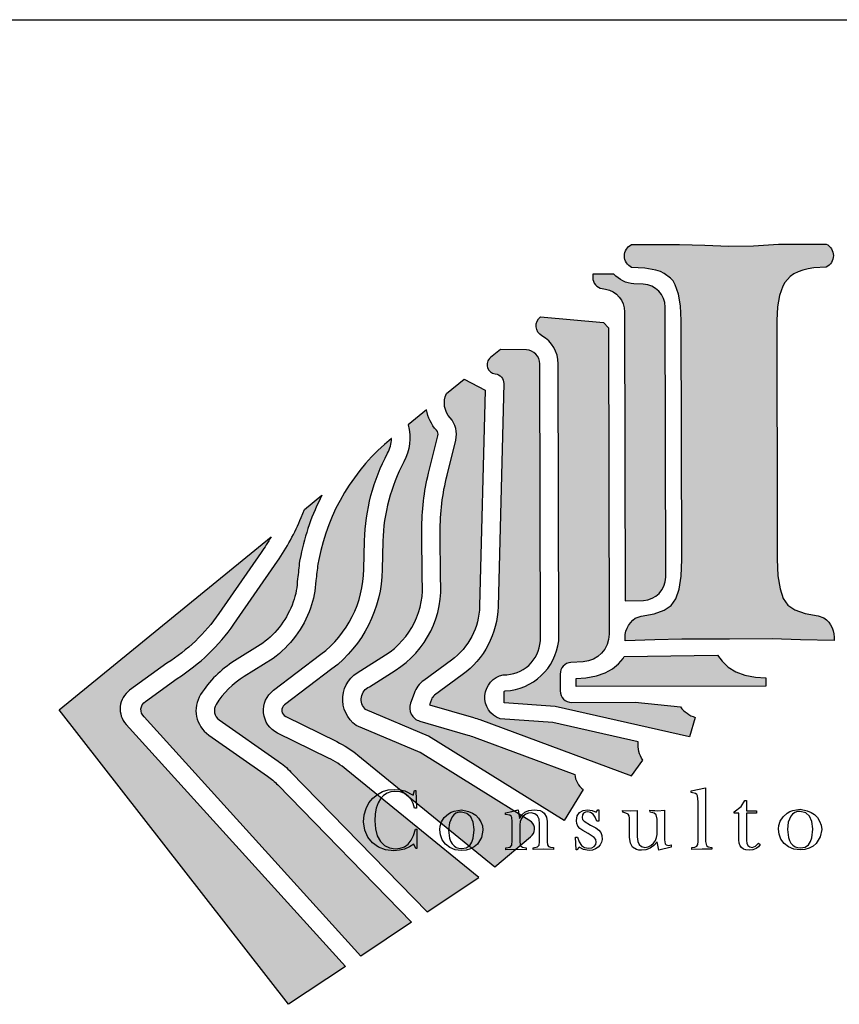
# Model space of a CAD drawing. Extents: x 5177 to 5557, y 4572 to 19129.
# Drawn here: x 5437 to 5446, y 4597 to 4608 of the extents above; entities that cross this region are included whole.
import ezdxf

# ---------------------------------------------------------------- set-up
doc = ezdxf.new("R2010")
doc.units = 0
doc.header["$MEASUREMENT"] = 0
doc.layers.get('0').update_dxf_attribs({"linetype": 'CONTINUOUS'})
doc.layers.add('DREN', color=4, linetype='CONTINUOUS')

msp = doc.modelspace()

# ---------------------------------------------------------------- hatches: boundary and pattern name
at = {"linetype": 'CONTINUOUS'}
h = msp.add_hatch(color=150, dxfattribs=at)
edge = h.paths.add_edge_path()
edge.add_line((5445.839429848147, 4605.413742179368), (5445.703494801749, 4605.405879249712))
edge.add_line((5445.703494801707, 4605.405879249941), (5445.641264646175, 4605.39555887005))
edge.add_line((5445.641264646176, 4605.39555887005), (5445.584141734074, 4605.381498361101))
edge.add_line((5445.584141733962, 4605.381498361554), (5445.533326256423, 4605.363600044728))
edge.add_line((5445.533326256452, 4605.363600044733), (5445.487623051023, 4605.339361604046))
edge.add_line((5445.487623051035, 4605.339361603811), (5445.448327183275, 4605.311335548543))
edge.add_line((5445.448327183303, 4605.311335548548), (5445.416591068716, 4605.278274105433))
edge.add_line((5445.4165910688, 4605.278274104974), (5445.390002623693, 4605.24642262013))
edge.add_line((5445.390002623566, 4605.246422620344), (5445.365931290738, 4605.205725987401))
edge.add_line((5445.365931290838, 4605.205725987183), (5445.330573028671, 4605.106557414496))
edge.add_line((5445.330573028572, 4605.106557414714), (5445.309211449284, 4604.983265868091))
edge.add_line((5445.309211449369, 4604.983265868106), (5445.301848873906, 4604.834651350185))
edge.add_line((5445.301848873862, 4604.83465134994), (5445.306330260672, 4602.517640172607))
edge.add_line((5445.306330260771, 4602.517640172387), (5445.306874105388, 4602.236456209738))
edge.add_line((5445.306874105416, 4602.236456209744), (5445.313573008875, 4602.056068828791))
edge.add_line((5445.313573008847, 4602.056068828786), (5445.336745773687, 4601.915063384096))
edge.add_line((5445.336745773715, 4601.915063384102), (5445.372499660232, 4601.809682339326))
edge.add_line((5445.372499660175, 4601.809682339315), (5445.42348959534, 4601.737380824832))
edge.add_line((5445.423489595295, 4601.737380824587), (5445.498537708428, 4601.686725881824))
edge.add_line((5445.49853770853, 4601.686725882078), (5445.609111288565, 4601.648789673553))
edge.add_line((5445.609111288565, 4601.648789673553), (5445.751462566736, 4601.622414948799))
edge.add_line((5445.751462566664, 4601.62241494855), (5445.814882371413, 4601.600108328619))
edge.add_arc((5445.664053312764, 4601.385085817211), 0.2626482161905139, 353.0709009079508, 54.95198907586291, ccw=False)
edge.add_line((5445.924783198755, 4601.353399668453), (5445.558864251788, 4601.362841954922))
edge.add_line((5445.558864251803, 4601.362841955161), (5445.251397613199, 4601.37114729315))
edge.add_line((5445.251397613183, 4601.37114729291), (5444.788898478287, 4601.370252762255))
edge.add_line((5444.788898478332, 4601.3702527625), (5444.269299450196, 4601.369247793615))
edge.add_line((5444.269299450183, 4601.369247793849), (5443.975817212765, 4601.359780146252))
edge.add_line((5443.975817212761, 4601.359780145777), (5443.653137447625, 4601.349006024203))
edge.add_arc((5443.913742813537, 4601.381700500086), 0.2626482161905181, 125.26964492718011, 187.1507330950921, ccw=False)
edge.add_line((5443.762083126105, 4601.596137960861), (5443.82541616917, 4601.61868973624))
edge.add_line((5443.825416169158, 4601.618689736475), (5443.967664358679, 4601.645614911902))
edge.add_line((5443.967664358707, 4601.645614911908), (5444.078090365321, 4601.683978560843))
edge.add_line((5444.078090365322, 4601.683978560843), (5444.152941971823, 4601.734923428223))
edge.add_line((5444.152941971794, 4601.734923428217), (5444.203651846332, 4601.807421643097))
edge.add_line((5444.203651846444, 4601.807421642643), (5444.238997826972, 4601.912940203218))
edge.add_line((5444.238997826902, 4601.912940203441), (5444.261624976432, 4602.054034230839))
edge.add_line((5444.261624976388, 4602.054034230594), (5444.267626049201, 4602.234446174853))
edge.add_line((5444.267626049174, 4602.234446175323), (5444.262600817706, 4604.832641315535))
edge.add_line((5444.262600817735, 4604.832641315539), (5444.255943691273, 4604.991428736882))
edge.add_line((5444.255943691331, 4604.991428736893), (5444.23279307216, 4605.120984203196))
edge.add_line((5444.232793072186, 4605.120984202727), (5444.197046632038, 4605.222515254854))
edge.add_line((5444.197046632054, 4605.222515255094), (5444.174068052917, 4605.263120887714))
edge.add_line((5444.174068052889, 4605.263120887709), (5444.146056600114, 4605.294866769583))
edge.add_line((5444.146056600101, 4605.294866769817), (5444.07735847509, 4605.345533994232))
edge.add_line((5444.077358475087, 4605.345533993758), (5444.0354191941, 4605.365802916083))
edge.add_line((5444.035419194158, 4605.365802916094), (5443.98583979149, 4605.380957051998))
edge.add_line((5443.98583979149, 4605.380957051998), (5443.867648235467, 4605.402328495247))
edge.add_line((5443.867648235397, 4605.402328495471), (5443.722783807023, 4605.409648323979))
edge.add_arc((5443.784840167632, 4605.534918582819), 0.1397985322335267, 116.5745214566696, 243.64711254637342, ccw=False)
edge.add_line((5443.722299696744, 4605.659947855452), (5444.241948724821, 4605.660952920982))
edge.add_line((5444.241948724878, 4605.660952920993), (5444.518917838186, 4605.651338594523))
edge.add_line((5444.518917838158, 4605.651338594518), (5444.780637076658, 4605.641644773063))
edge.add_line((5444.780637076658, 4605.641644773063), (5445.049981640834, 4605.64471572355))
edge.add_line((5445.049981640834, 4605.64471572355), (5445.319296709721, 4605.663036645535))
edge.add_line((5445.319296709766, 4605.663036645779), (5445.838945737843, 4605.664041711309))
edge.add_arc((5445.77688937716, 4605.53877145222), 0.1397985322335267, 296.5745214566696, 63.64711254637342, ccw=False)
h = msp.add_hatch(color=40)
edge = h.paths.add_edge_path()
edge.add_line((5443.761189042764, 4600.684691040618), (5444.253039831138, 4600.631742423503))
edge.add_arc((5444.516092824811, 4600.833092215957), 0.3312681940683965, 217.431683656421, 252.2587595038648)
edge.add_line((5444.415149214306, 4600.517578343204), (5444.353438029067, 4600.305979828124))
edge.add_line((5444.353438029067, 4600.305979828124), (5442.892831161019, 4600.634740180893))
edge.add_line((5442.892831161019, 4600.634740180893), (5442.335644016821, 4600.674883648505))
edge.add_line((5442.335644016822, 4600.674883648505), (5442.334795658315, 4600.798935848471))
edge.add_arc((5442.37525645345, 4600.737183547712), 0.07382697739990371, 110.97985444064841, 123.23326333823391, ccw=False)
edge.add_arc((5442.318672655372, 4601.420493046928), 0.6151161671523823, 272.8095615507231, 353.4771277045739)
edge.add_line((5442.929806921004, 4601.350615951523), (5442.92380487792, 4604.363238603192))
edge.add_arc((5442.573805573084, 4604.362541300045), 0.3499999994531472, 0.1141501540584515, 60.3161659889061)
edge.add_arc((5442.809032016048, 4604.775207654537), 0.1250000001251437, 129.2271756858236, 240.3161659863709, ccw=False)
edge.add_line((5442.729982417, 4604.872038232979), (5443.416180827933, 4604.810979964389))
edge.add_line((5443.416180827933, 4604.810979964389), (5443.471357146626, 4604.752087648151))
edge.add_line((5443.471357146627, 4604.752087648151), (5443.477990632618, 4601.422522982605))
edge.add_arc((5443.177991227979, 4601.421925294274), 0.3000000000242071, 273.5230880744537, 0.11415013826427867, ccw=False)
edge.add_line((5443.196426451744, 4601.122492259124), (5443.062382714279, 4601.114239575317))
edge.add_arc((5443.070064057846, 4600.98947581047), 0.125000000230703, 93.52308822043732, 180.1108171529756)
edge.add_line((5442.945064291418, 4600.989234045097), (5442.945420138861, 4600.805250210762))
edge.add_arc((5443.070419905224, 4600.805491975718), 0.1250000001657148, 180.1108169618223, 270.3484784880592)
edge.add_line((5443.071180162662, 4600.680494287539), (5443.761189042765, 4600.684691040618))
edge = h.paths.add_edge_path()
edge.add_line((5443.299994262836, 4605.337378919433), (5443.300061246759, 4605.302746217794))
edge.add_arc((5443.425061012906, 4605.302987982887), 0.1249999999478062, 180.1108170249835, 259.8659397182018)
edge.add_line((5443.403067019562, 4605.179938138337), (5443.439996033418, 4605.173337427373))
edge.add_arc((5443.396008046714, 4604.927237738309), 0.2499999998623608, 0.11415015170518927, 79.8659397136501, ccw=False)
edge.add_line((5443.646007550421, 4604.927735811977), (5443.652270063519, 4601.784374643736))
edge.add_line((5443.652270063519, 4601.784374643736), (5443.850983153588, 4601.790593706061))
edge.add_arc((5443.843162809828, 4602.040471360508), 0.2499999999368111, 271.7925831963881, 0.1141501249634497)
edge.add_line((5444.093162313609, 4602.04096943406), (5444.087309244197, 4604.978817336457))
edge.add_arc((5443.83730974051, 4604.978319262697), 0.2499999998425531, 0.1141501727041353, 87.10737208189859)
edge.add_line((5443.849925849836, 4605.228000727181), (5443.747863192748, 4605.233157832738))
edge.add_arc((5443.763507168366, 4605.542762848789), 0.3099999998975042, 221.3829093473803, 267.1073720724699, ccw=False)
edge.add_line((5443.530911596139, 4605.337825541993), (5443.299994262836, 4605.337378919432))
h = msp.add_hatch(color=40)
edge = h.paths.add_edge_path()
edge.add_arc((5442.531841614642, 4601.799699337981), 2.254667347922567, 129.0882959771719, 168.8549457845988)
edge.add_line((5440.319695101247, 4602.235511973249), (5440.308759694709, 4602.185670358945))
edge.add_arc((5437.573325465743, 4602.42098758166), 2.745537218159989, 351.293282142621, 355.0832041917722, ccw=False)
edge.add_arc((5439.356377349375, 4602.029218080474), 0.931151419139663, 339.6385743979416, 358.53285616488563, ccw=False)
edge.add_arc((5439.144842956892, 4602.086457994388), 1.14955742014796, 306.13654837014013, 340.63237174909455, ccw=False)
edge.add_line((5439.822750354866, 4601.158059468976), (5439.509064395716, 4600.962110493221))
edge.add_arc((5440.023010109313, 4600.139357766877), 0.9700836279572923, 121.9916228124528, 147.5959134825715)
edge.add_arc((5439.309514701224, 4600.592227108621), 0.1250000001095869, 147.5959134984697, 235.0414406421095)
edge.add_line((5439.237891724454, 4600.489781273049), (5439.877426712384, 4600.042663053814))
edge.add_arc((5439.318767493997, 4599.243585537008), 0.9750000000803809, 44.25091129046672, 55.041440639659015, ccw=False)
edge.add_line((5440.017151067894, 4599.923942343299), (5441.498733182318, 4598.40310415618))
edge.add_line((5441.498733182318, 4598.40310415618), (5442.059830523664, 4598.77711777154))
edge.add_line((5442.059830523663, 4598.777117771541), (5440.61897148319, 4599.952313198624))
edge.add_arc((5439.986922973258, 4599.177384374903), 1.000000000370722, 50.79857990720067, 63.87644921721595)
edge.add_line((5440.42723123019, 4600.075231043114), (5439.872154078927, 4600.347443506293))
edge.add_arc((5439.99323884959, 4600.594351339893), 0.2749999999624037, 127.1497870927044, 243.8764492014918, ccw=False)
edge.add_line((5439.827166124267, 4600.813542694383), (5440.342984619744, 4601.204358215253))
edge.add_arc((5439.632051241599, 4602.142684781424), 1.177235326068294, 307.1497870965318, 359.3828670871636)
edge.add_line((5440.809218280162, 4602.130005023429), (5440.81746017792, 4602.439227484158))
edge.add_arc((5442.955853871879, 4602.382231552981), 2.139153133025924, 151.8809214352022, 178.4732215927184, ccw=False)
edge.add_arc((5440.762200179955, 4603.554472412982), 0.3480672339594771, 331.8809214568822, 359.2170603555297)
edge = h.paths.add_edge_path()
edge.add_arc((5440.762200180275, 4603.554472412958), 0.5480672336625948, 331.88092144274026, 15.129312237567717, ccw=False)
edge.add_arc((5442.955853872815, 4602.38223155291), 1.939153133889213, 151.880921444311, 178.4732216018251)
edge.add_line((5441.017389174272, 4602.433898652471), (5441.009187919798, 4602.126201062992))
edge.add_arc((5439.632051241622, 4602.142684781205), 1.377235326058452, 307.149787096095, 359.314227556758, ccw=False)
edge.add_line((5440.463764783653, 4601.044946320849), (5439.947946288248, 4600.654130800229))
edge.add_arc((5439.993238849645, 4600.594351339913), 0.07499999995593036, 127.1497870596027, 243.8764491683695)
edge.add_line((5439.960215730349, 4600.527012839891), (5440.515292881554, 4600.254800376701))
edge.add_arc((5439.986922973401, 4599.177384375004), 1.200000000230868, 50.79857991102648, 63.87644922104079, ccw=False)
edge.add_line((5440.745381185124, 4600.107298963354), (5442.233956014727, 4598.893185518712))
edge.add_line((5442.233956014727, 4598.893185518712), (5442.624504702528, 4599.220511813292))
edge.add_arc((5442.564635498451, 4599.30492958841), 0.10349242654694, 305.3443191523145, 49.06826780299555)
edge.add_line((5442.632439527143, 4599.383117158047), (5441.421961719875, 4600.134498049))
edge.add_line((5441.421961719875, 4600.134498049), (5440.727257342505, 4600.430105638507))
edge.add_arc((5440.929500942663, 4600.713802012577), 0.3484050896092831, 116.05570315599269, 234.5154041120652, ccw=False)
edge.add_line((5440.776465836117, 4601.026797799497), (5441.044877298431, 4601.196625511322))
edge.add_arc((5440.581160424911, 4601.929526655543), 0.8672816301450053, 302.3221132391053, 5.521511598201582)
edge.add_line((5441.444417992396, 4602.012976030419), (5441.440879588474, 4602.554965465246))
edge.add_arc((5443.940826312193, 4602.571286486805), 2.499999999435753, 166.0275961481837, 180.3740529182001, ccw=False)
edge.add_line((5441.514795978064, 4603.174922813631), (5441.615561285538, 4603.579901245057))
edge.add_arc((5441.552388714653, 4603.595619621618), 0.06509870255219971, 346.0275962550692, 42.11054804013382)
edge.add_arc((5441.929586379834, 4603.936570021433), 0.4433550846814859, 189.7020718277919, 222.11054790397, ccw=False)
edge.add_line((5441.492572436302, 4603.86185359572), (5441.291270982549, 4603.697517087081))
edge = h.paths.add_edge_path()
edge.add_arc((5441.639227255582, 4600.678495299661), 0.2999999996227738, 126.1839736028337, 160.5194659834023)
edge.add_line((5441.356400802119, 4600.778541274066), (5441.318524171387, 4600.671465369545))
edge.add_arc((5441.459937398437, 4600.621442382416), 0.150000000086805, 160.5194660502115, 253.8727706089424)
edge.add_line((5441.41827171465, 4600.477345294241), (5441.941564212872, 4600.326035229629))
edge.add_arc((5441.663792987269, 4599.36538797528), 1.000000000531372, 69.6991241167342, 73.87277058661681, ccw=False)
edge.add_line((5442.010742976538, 4600.303271606659), (5443.105767902084, 4599.898190557466))
edge.add_arc((5443.326856265571, 4599.911553555), 0.2214918377101625, 183.4588570457099, 233.6319579601849)
edge.add_line((5443.195518284365, 4599.733202864323), (5442.989550000936, 4599.396845788866))
edge.add_line((5442.989550000936, 4599.396845788866), (5441.514396199665, 4600.312519228128))
edge.add_line((5441.514396199665, 4600.312519228128), (5440.82990419672, 4600.603781292958))
edge.add_arc((5440.929500942632, 4600.71380201287), 0.1484050895560105, 112.7141982818815, 227.8468912356352, ccw=False)
edge.add_line((5440.872196596557, 4600.850697164453), (5441.151813005934, 4601.027614403622))
edge.add_arc((5440.581160424877, 4601.929526655432), 1.067281630233465, 302.3221132397312, 5.013925327391203)
edge.add_line((5441.644358087109, 4602.022804783938), (5441.641039652573, 4602.531100744165))
edge.add_arc((5444.140986376292, 4602.547421765724), 2.499999999436026, 166.0275961481845, 180.3740529181993, ccw=False)
edge.add_line((5441.714956042162, 4603.151058092551), (5441.809643712222, 4603.531610338773))
edge.add_arc((5441.552388714175, 4603.595619621824), 0.2650987030083165, 346.0275961249224, 42.11054790998349)
edge.add_arc((5441.929586379155, 4603.936570021559), 0.2433550840223048, 155.3550113598274, 222.1105479519829, ccw=False)
edge.add_line((5441.708398761571, 4604.038047776496), (5441.902129941447, 4604.196204139378))
edge.add_line((5441.902129941448, 4604.196204139378), (5442.129173060118, 4604.077212344744))
edge.add_line((5442.129173060117, 4604.077212344744), (5442.069791736776, 4601.726985400103))
edge.add_arc((5441.320031015435, 4601.745929010727), 0.7499999997668731, 306.1839736689482, 358.5526608276797, ccw=False)
edge.add_line((5441.762815961177, 4601.140584900757), (5441.462113277733, 4600.920632943624))
edge = h.paths.add_edge_path()
edge.add_line((5442.729807317912, 4601.350217493095), (5442.723805274952, 4604.362840144077))
edge.add_arc((5442.573805572743, 4604.36254129983), 0.1499999999017967, 0.1141501698162934, 88.56625464878648)
edge.add_line((5442.577558717574, 4604.512494338726), (5442.298131565584, 4604.519488065655))
edge.add_line((5442.298131565584, 4604.519488065655), (5442.187317777076, 4604.429022990622))
edge.add_arc((5442.250557456242, 4604.351558527923), 0.1000000000116076, 129.2271756738423, 263.6513060091547)
edge.add_arc((5442.228118595691, 4604.149881458324), 0.102921518967739, 358.5526608481874, 83.65130601326808, ccw=False)
edge.add_line((5442.331007278794, 4604.147281851453), (5442.26972792918, 4601.721933770377))
edge.add_arc((5441.320031015529, 4601.745929010404), 0.9499999996537806, 306.18397367462285, 358.5526608333544, ccw=False)
edge.add_line((5441.880891946847, 4600.979159804539), (5441.580189263263, 4600.759207847854))
edge.add_arc((5441.639227256292, 4600.678495299982), 0.1000000000237284, 126.1839738321693, 160.5194662127389)
edge.add_line((5441.544951771529, 4600.71184395779), (5441.524755068973, 4600.654748589251))
edge.add_line((5441.524755068974, 4600.654748589251), (5442.004119280434, 4600.516140392163))
edge.add_arc((5441.726348051536, 4599.555493137911), 1.000000001352824, 69.69912393388068, 73.87277040376301, ccw=False)
edge.add_line((5442.073298044083, 4600.493376768953), (5443.720452389713, 4599.884047250323))
edge.add_line((5443.720452389713, 4599.884047250323), (5443.845386446797, 4600.052877027992))
edge.add_arc((5444.079386340051, 4600.219226722187), 0.2871030665149348, 173.3500430225889, 215.408886050764, ccw=False)
edge.add_line((5443.794214853376, 4600.252474188094), (5442.867186198792, 4600.461134214253))
edge.add_line((5442.867186198791, 4600.461134214253), (5442.29244002174, 4600.502542751256))
edge.add_arc((5442.375256453197, 4600.737183547666), 0.2488269773550488, 101.26366862551151, 250.559523793856, ccw=False)
edge.add_arc((5442.338837118858, 4601.372640959291), 0.3916127020207685, 268.2173067490875, 356.7174888528755)
h = msp.add_hatch(color=40)
edge = h.paths.add_edge_path()
edge.add_line((5440.777623943462, 4597.922430566058), (5438.420506080933, 4600.52372068315))
edge.add_arc((5438.490808594113, 4600.601618010345), 0.1049306291974678, 122.7422691719529, 227.9336768962049, ccw=False)
edge.add_line((5438.434055710502, 4600.689876421535), (5438.780700050608, 4600.942206464907))
edge.add_arc((5437.640941825156, 4602.749227467473), 2.136439495094871, 302.2412197730853, 325.2813584878598)
edge.add_line((5439.397007024261, 4601.532424799539), (5439.870168646929, 4602.215282160768))
edge.add_arc((5437.815271700169, 4603.639149617316), 2.499999999125681, 325.2813584724777, 337.7278155564314)
edge.add_line((5440.128756262076, 4602.691632241515), (5440.163730702098, 4602.777026799298))
edge.add_line((5440.163730702097, 4602.777026799298), (5440.354205767371, 4602.93252496696))
edge.add_arc((5442.531841614229, 4601.79969933798), 2.454667347563523, 152.5161460011035, 168.8037815705291)
edge.add_line((5440.123891562278, 4602.276321131967), (5440.110559826769, 4602.215557481811))
edge.add_arc((5437.573325466845, 4602.42098758265), 2.545537217074807, 350.9965713790553, 355.37107862226355, ccw=False)
edge.add_arc((5439.356377348498, 4602.029218080175), 0.7311514198930948, 339.5043690517118, 359.483520847818, ccw=False)
edge.add_arc((5439.144842958009, 4602.086457994793), 0.9495574192631451, 306.5524268067552, 340.73835996676945, ccw=False)
edge.add_line((5439.710359554379, 4601.323666888587), (5439.403105342531, 4601.131735606577))
edge.add_arc((5440.023010110296, 4600.139357766804), 1.170083628622149, 121.9916228494675, 147.595913519545)
edge.add_arc((5439.309514700838, 4600.592227108624), 0.3249999995778159, 147.5959135037328, 235.0414406474158)
edge.add_line((5439.123294961669, 4600.325867936697), (5439.762829949724, 4599.878749716775))
edge.add_arc((5439.318767495285, 4599.243585537046), 0.774999999132201, 44.25091135082272, 55.041440700015414, ccw=False)
edge.add_line((5439.873892898941, 4599.78438197275), (5441.329446566502, 4598.290261883379))
edge.add_line((5441.329446566502, 4598.290261883379), (5440.777623943462, 4597.922430566058))
edge = h.paths.add_edge_path()
edge.add_line((5439.991617406801, 4597.398498041691), (5437.498055510055, 4600.600849001308))
edge.add_line((5437.498055510055, 4600.600849001307), (5439.80114295777, 4602.481020968499))
edge.add_arc((5437.638458699867, 4603.73513291849), 2.499999996498559, 325.2813584145903, 329.89112239332894, ccw=False)
edge.add_line((5439.693355643029, 4602.311265461361), (5439.232615268444, 4601.646334195869))
edge.add_arc((5437.640941825974, 4602.749227467284), 1.936439494432627, 302.04920035387477, 325.2813584742853, ccw=False)
edge.add_line((5438.668508204842, 4601.107915415108), (5438.262465329833, 4600.81234787138))
edge.add_arc((5438.409594074427, 4600.610226292924), 0.2499999999268594, 126.0516972445848, 222.1807992361107)
edge.add_line((5438.224336659639, 4600.442358219041), (5440.609361092051, 4597.810270709048))
edge.add_line((5440.609361092051, 4597.810270709048), (5439.991617406801, 4597.398498041691))
msp.add_hatch(color=40).paths.add_polyline_path([(5443.642572539276, 4601.178620007084), (5444.656733979899, 4601.194958234889), (5444.705963167845, 4601.127910126183), (5444.771858014597, 4601.064958803518), (5444.855058222413, 4601.014150534105), (5444.954548672506, 4600.977204282174), (5445.07126456444, 4600.953858615871), (5445.183000896041, 4600.946620988979), (5445.183170252106, 4600.859058814026), (5443.120324110562, 4600.855069013766), (5443.12015507567, 4600.94246509603), (5443.226342159886, 4600.949002727065), (5443.338991419094, 4600.968861044237), (5443.43413121794, 4601.002098415493), (5443.514177997788, 4601.044971562186), (5443.580012043588, 4601.098961884221), (5443.630861520576, 4601.159427720115)])

# ---------------------------------------------------------------- linework, layer by layer
msp.add_line((5430.679076494938, 4608.103590756678), (5461.985864777262, 4608.103590756446))
at = {"color": 150, "linetype": 'CONTINUOUS', "elevation": 3.308420744221066}
msp.add_lwpolyline([(5445.839429848147, 4605.413742179368), (5445.703494801707, 4605.405879249941), (5445.641264646176, 4605.39555887005), (5445.584141733962, 4605.381498361554), (5445.533326256452, 4605.363600044733), (5445.487623051035, 4605.339361603811), (5445.448327183303, 4605.311335548548), (5445.4165910688, 4605.278274104974), (5445.390002623566, 4605.246422620344), (5445.365931290838, 4605.205725987183), (5445.330573028572, 4605.106557414714), (5445.309211449369, 4604.983265868106), (5445.301848873862, 4604.83465134994), (5445.306330260771, 4602.517640172387), (5445.306874105416, 4602.236456209744), (5445.313573008847, 4602.056068828786), (5445.336745773715, 4601.915063384102), (5445.372499660175, 4601.809682339315), (5445.423489595295, 4601.737380824587), (5445.49853770853, 4601.686725882078), (5445.609111288565, 4601.648789673553), (5445.751462566664, 4601.62241494855), (5445.814882371387, 4601.600108329088, -0.2767658694083942), (5445.924783198755, 4601.353399668453), (5445.558864251803, 4601.362841955161), (5445.251397613183, 4601.37114729291), (5444.788898478332, 4601.3702527625), (5444.269299450183, 4601.369247793849), (5443.975817212761, 4601.359780145777), (5443.653137447654, 4601.349006024208, -0.2767658694083944), (5443.762083126105, 4601.596137960861), (5443.825416169158, 4601.618689736475), (5443.967664358707, 4601.645614911908), (5444.078090365322, 4601.683978560843), (5444.152941971794, 4601.734923428217), (5444.203651846444, 4601.807421642643), (5444.238997826902, 4601.912940203441), (5444.261624976388, 4602.054034230594), (5444.267626049174, 4602.234446175323), (5444.262600817735, 4604.832641315539), (5444.255943691331, 4604.991428736893), (5444.232793072186, 4605.120984202727), (5444.197046632054, 4605.222515255094), (5444.174068052889, 4605.263120887709), (5444.146056600101, 4605.294866769817), (5444.077358475087, 4605.345533993758), (5444.035419194158, 4605.365802916094), (5443.98583979149, 4605.380957051998), (5443.867648235397, 4605.402328495471), (5443.722783807079, 4605.409648323989, -0.6192568917298771), (5443.722299696744, 4605.659947855452), (5444.241948724878, 4605.660952920993), (5444.518917838158, 4605.651338594518), (5444.780637076658, 4605.641644773063), (5445.049981640834, 4605.64471572355), (5445.319296709766, 4605.663036645779), (5445.838945737827, 4605.66404171107, -0.6192568917298771), (5445.839429848147, 4605.413742179368), (5445.703494801707, 4605.405879249941), (5445.641264646176, 4605.39555887005), (5445.584141733962, 4605.381498361554), (5445.533326256452, 4605.363600044733), (5445.487623051035, 4605.339361603811), (5445.448327183303, 4605.311335548548), (5445.4165910688, 4605.278274104974), (5445.390002623566, 4605.246422620344), (5445.365931290838, 4605.205725987183), (5445.330573028572, 4605.106557414714), (5445.309211449369, 4604.983265868106)], format="xyb", dxfattribs=at)
at = {"color": 40, "elevation": 3.308420744221066}
for points in [[(5443.299994262836, 4605.337378919433), (5443.300061246759, 4605.302746217793, 0.3627606793615685), (5443.403067019562, 4605.179938138337), (5443.439996033417, 4605.173337427373, -0.3627442220594215), (5443.646007550421, 4604.927735811977), (5443.652270063519, 4601.784374643736), (5443.850983153588, 4601.790593706061, 0.4056592912625749), (5444.093162313609, 4602.04096943406), (5444.087309244198, 4604.978817336457, 0.3989252639628896), (5443.849925849836, 4605.228000727181), (5443.747863192747, 4605.233157832738, -0.2022005819510349), (5443.530911596139, 4605.337825541993)], [(5443.761189042764, 4600.684691040618), (5444.253039831138, 4600.631742423504, 0.1531424121713949), (5444.415149214306, 4600.517578343204), (5444.353438029067, 4600.305979828124), (5442.892831161019, 4600.634740180893), (5442.335644016822, 4600.674883648505), (5442.334795658315, 4600.798935848471, -0.05351658579350956), (5442.348823466485, 4600.806116267026, 0.3672724234822966), (5442.929806921004, 4601.350615951523), (5442.92380487792, 4604.363238603192, 0.2688941622367045), (5442.74713032041, 4604.666611245257, -0.5266213289830474), (5442.729982417, 4604.872038232979), (5443.416180827933, 4604.810979964389), (5443.471357146627, 4604.752087648151), (5443.477990632618, 4601.422522982604, -0.3968926775168988), (5443.196426451744, 4601.122492259124), (5443.062382714279, 4601.114239575317, 0.3968758431334105), (5442.945064291418, 4600.989234045097), (5442.94542013886, 4600.805250210762, 0.4154289989664153), (5443.071180162662, 4600.680494287539)], [(5442.729807317912, 4601.350217493095), (5442.723805274952, 4604.362840144077, 0.4063227515110137), (5442.577558717574, 4604.512494338726), (5442.298131565584, 4604.519488065655), (5442.187317777076, 4604.429022990622, 0.6645501875615611), (5442.239499555299, 4604.252171794255, -0.3893743266603834), (5442.331007278794, 4604.147281851453), (5442.26972792918, 4601.721933770377, -0.232563267313118), (5441.880891946847, 4600.979159804539), (5441.580189263263, 4600.759207847855, 0.1509478877958624), (5441.544951771529, 4600.71184395779), (5441.524755068974, 4600.654748589251), (5442.004119280434, 4600.516140392163, -0.01821298160346932), (5442.073298044083, 4600.493376768953), (5443.720452389713, 4599.884047250323), (5443.845386446797, 4600.052877027992, -0.1856046282673423), (5443.794214853376, 4600.252474188094), (5442.867186198791, 4600.461134214253), (5442.29244002174, 4600.502542751256, -0.7624570350568313), (5442.32665449925, 4600.981217796763, 0.4065671845626312)], [(5441.291270982549, 4603.697517087081, -0.1909790391500548), (5441.245579026217, 4603.29616526263, 0.1165543310961788), (5441.017389174272, 4602.433898652471), (5441.009187919798, 4602.126201062992, -0.2316240665344177), (5440.463764783653, 4601.044946320849), (5439.947946288248, 4600.654130800229, 0.5584612373310602), (5439.960215730349, 4600.527012839891), (5440.515292881554, 4600.254800376701, -0.05712498624200036), (5440.745381185124, 4600.107298963354), (5442.233956014727, 4598.893185518712), (5442.624504702527, 4599.220511813292, 0.4862424315751132), (5442.632439527143, 4599.383117158047), (5441.421961719875, 4600.134498049), (5440.727257342504, 4600.430105638507, -0.5684236757727203), (5440.776465836117, 4601.026797799497), (5441.044877298431, 4601.196625511322, 0.2829686418689625), (5441.444417992396, 4602.012976030419), (5441.440879588474, 4602.554965465246, -0.06268011953004342), (5441.514795978064, 4603.174922813631), (5441.615561285537, 4603.579901245056, 0.249712483139566), (5441.60068234365, 4603.639272416171, -0.142358808879553), (5441.492572436302, 4603.86185359572)], [(5441.110234917332, 4603.549716265886, 0.1752773299865564), (5440.319695101247, 4602.235511973249), (5440.308759694708, 4602.185670358945, -0.01653816207918935), (5440.287223510761, 4602.005377166068, -0.0826291422569728), (5440.229347125308, 4601.705232377588, -0.1516634794558149), (5439.822750354866, 4601.158059468976), (5439.509064395716, 4600.962110493221, 0.1121869292443213), (5439.203978487802, 4600.659212985373, 0.4012146973611967), (5439.237891724454, 4600.489781273049), (5439.877426712385, 4600.042663053814, -0.04711738754691005), (5440.017151067894, 4599.923942343299), (5441.498733182318, 4598.40310415618), (5442.059830523663, 4598.777117771541), (5440.618971483191, 4599.952313198623, 0.05712498624200456), (5440.42723123019, 4600.075231043114), (5439.872154078927, 4600.347443506294, -0.5584612373311729), (5439.827166124267, 4600.813542694383), (5440.342984619745, 4601.204358215253, 0.2319396527820825), (5440.809218280162, 4602.130005023429), (5440.81746017792, 4602.439227484158, -0.1165543310961875), (5441.069185030627, 4603.390426380374, 0.1198452876811874), (5441.110234917332, 4603.549716265886, 0.1198452876811874)], [(5440.777623943462, 4597.922430566058), (5438.420506080933, 4600.52372068315, -0.4941841357466535), (5438.434055710502, 4600.689876421535), (5438.780700050609, 4600.942206464908, 0.1008716222880792), (5439.397007024261, 4601.532424799539), (5439.870168646929, 4602.215282160768, 0.0543613681505604), (5440.128756262076, 4602.691632241515), (5440.163730702097, 4602.777026799298), (5440.354205767371, 4602.93252496696, 0.07118810710897248), (5440.123891562278, 4602.276321131967), (5440.11055982677, 4602.215557481811, -0.0190897070003922), (5440.087499063039, 4602.022627379175, -0.08739700051582971), (5440.041246072927, 4601.773215679577, -0.1502805091359144), (5439.710359554379, 4601.323666888587), (5439.403105342531, 4601.131735606576, 0.1121869292441394), (5439.035120546524, 4600.766390387772, 0.4012146973614115), (5439.123294961669, 4600.325867936697), (5439.762829949724, 4599.878749716776, -0.04711738754691143), (5439.873892898941, 4599.78438197275), (5441.329446566502, 4598.290261883379)], [(5439.991617406801, 4597.398498041691), (5437.498055510055, 4600.600849001307), (5439.80114295777, 4602.4810209685, -0.02011660271372539), (5439.693355643029, 4602.311265461361), (5439.232615268445, 4601.646334195869, -0.101718061856768), (5438.668508204842, 4601.107915415108), (5438.262465329833, 4600.81234787138, 0.4459038332923635), (5438.224336659639, 4600.442358219041), (5440.609361092051, 4597.810270709048), (5439.991617406801, 4597.398498041691)]]:
    msp.add_lwpolyline(points, format="xyb", close=True, dxfattribs=at)
msp.add_lwpolyline([(5441.462113277733, 4600.920632943625, 0.1509478877958624), (5441.356400802119, 4600.778541274066), (5441.318524171387, 4600.671465369545, 0.4314612530051045), (5441.41827171465, 4600.477345294241), (5441.941564212872, 4600.326035229629, -0.01821298160347132), (5442.010742976538, 4600.303271606659), (5443.105767902085, 4599.898190557466, 0.2224872123710484), (5443.195518284365, 4599.733202864323), (5442.989550000936, 4599.396845788866), (5441.514396199665, 4600.312519228128), (5440.829904196719, 4600.603781292958, -0.5493722718452213), (5440.872196596557, 4600.850697164453), (5441.151813005934, 4601.027614403622, 0.2805780344150628), (5441.644358087109, 4602.022804783938), (5441.641039652573, 4602.531100744165, -0.06268011953003651), (5441.714956042162, 4603.151058092551), (5441.809643712222, 4603.531610338772, 0.2497124831395523), (5441.749052824752, 4603.773385057013, -0.2998029194928751), (5441.708398761571, 4604.038047776496), (5441.902129941448, 4604.196204139378), (5442.129173060117, 4604.077212344744), (5442.069791736777, 4601.726985400104, -0.2325632673131175), (5441.762815961177, 4601.140584900757), (5441.462113277733, 4600.920632943625)], format="xyb", dxfattribs=at)
msp.add_lwpolyline([(5443.642572539276, 4601.178620007084), (5444.656733979899, 4601.194958234889), (5444.705963167845, 4601.127910126183), (5444.771858014597, 4601.064958803518), (5444.855058222413, 4601.014150534105), (5444.954548672506, 4600.977204282174), (5445.07126456444, 4600.953858615871), (5445.183000896041, 4600.946620988979), (5445.183170252106, 4600.859058814026), (5443.120324110562, 4600.855069013766), (5443.12015507567, 4600.94246509603), (5443.226342159886, 4600.949002727065), (5443.338991419094, 4600.968861044237), (5443.43413121794, 4601.002098415493), (5443.514177997788, 4601.044971562186), (5443.580012043588, 4601.098961884221), (5443.630861520576, 4601.159427720115)], close=True, dxfattribs=at)
at = {"color": 150, "linetype": 'CONTINUOUS', "elevation": 3.308420744221066}
for points in [[(5440.807518138225, 4599.382497621332), (5440.813718232137, 4599.46000975807), (5440.833935513379, 4599.528648988978), (5440.865567569278, 4599.589660283398), (5440.906119143237, 4599.640588810174), (5440.956890426158, 4599.681337084232), (5441.013983842913, 4599.710647564669), (5441.076199299157, 4599.728567930064), (5441.1435368916, 4599.735048181107), (5441.205794124747, 4599.731368587585), (5441.256616175444, 4599.720016861944), (5441.345656912777, 4599.673188990098), (5441.359561050851, 4599.722765974991), (5441.374811022365, 4599.722795470194), (5441.382784486777, 4599.529710530624), (5441.35993452952, 4599.52966633615), (5441.347086300041, 4599.580441581159), (5441.32545278638, 4599.623599820174), (5441.293579155838, 4599.661638243988), (5441.254175170794, 4599.689512083947), (5441.20459083611, 4599.707216215101), (5441.14612866384, 4599.713453153394), (5441.102938511898, 4599.708319609441), (5441.062318083298, 4599.692991015682), (5441.02421737798, 4599.667467276633), (5440.992533777659, 4599.633105932759), (5440.964672219261, 4599.587351959103), (5440.945727954574, 4599.532665216309), (5440.933153309352, 4599.467840774184), (5440.928195863556, 4599.394131048198), (5440.936017792515, 4599.305246010677), (5440.955215233542, 4599.229032998415), (5440.989633150749, 4599.16809945261), (5441.035466522526, 4599.125038019247), (5441.088867966994, 4599.098491254248), (5441.15113506427, 4599.089711670007), (5441.205775097991, 4599.094917360346), (5441.251443099485, 4599.111505718868), (5441.292036643978, 4599.140734286258), (5441.325007960099, 4599.181448132971), (5441.351604628146, 4599.234899673595), (5441.370521911812, 4599.303536390474), (5441.387021880964, 4599.303568303536), (5441.387432204586, 4599.09141870033), (5441.377282223613, 4599.091399068929), (5441.353036529837, 4599.140852267507), (5441.306097929351, 4599.109061423238), (5441.254042221475, 4599.086110698303), (5441.196916891667, 4599.07330018696), (5441.134676872088, 4599.06807979733), (5441.046957404808, 4599.078060156187), (5440.968153493484, 4599.105857791741), (5440.903262807649, 4599.152682373013), (5440.85233998939, 4599.216134001025), (5440.81914015681, 4599.293569933555), (5440.80752065262, 4599.381197623704), (5440.807518138225, 4599.382497621332)], [(5444.446636452088, 4599.169735715877), (5444.445803426459, 4599.600434910189), (5444.439330621712, 4599.663922509732), (5444.430448628518, 4599.680455361941), (5444.41642660572, 4599.691828262974), (5444.369409479972, 4599.700637342657), (5444.369375052639, 4599.7184373094), (5444.526858417615, 4599.753041966014), (5444.527991231933, 4599.167343061341), (5444.535672257333, 4599.125457839032), (5444.556054132285, 4599.108997229151), (5444.595413922741, 4599.103973346429), (5444.595453185314, 4599.083673384442), (5444.489998450516, 4599.086019426633), (5444.37695359408, 4599.083250779304), (5444.376914331392, 4599.10355074127), (5444.411204403198, 4599.108717072155), (5444.432787149068, 4599.1176588326), (5444.442900285113, 4599.136728427897), (5444.446638966442, 4599.168435718479), (5444.446636452088, 4599.169735715877)], [(5444.888751294441, 4599.18834085404), (5444.888195911694, 4599.475490317298), (5444.837396006763, 4599.47539206386), (5444.837366511487, 4599.490642035124), (5444.914750899563, 4599.55049181777), (5444.955277910178, 4599.614120321019), (5444.971777879256, 4599.614152233832), (5444.971996628205, 4599.501052445509), (5445.081246423879, 4599.501263748089), (5445.081295550557, 4599.475863795852), (5444.972045754924, 4599.475652493044), (5444.972620768916, 4599.178353049021), (5444.976477238122, 4599.149160453434), (5444.987971411291, 4599.126332642109), (5445.007050871015, 4599.11111951534), (5445.032465522814, 4599.103568655972), (5445.071838468145, 4599.117594834712), (5445.102277002859, 4599.149403765716), (5445.120101436171, 4599.136788216582), (5445.102353110444, 4599.110053839375), (5445.076990002911, 4599.090954748405), (5445.042712212756, 4599.079438429399), (5444.99951964322, 4599.075554882599), (5444.965212357649, 4599.079288535304), (5444.938497611649, 4599.086886879491), (5444.916868156753, 4599.102095074139), (5444.901578922665, 4599.122365540924), (5444.89262246296, 4599.15154827248), (5444.888751294441, 4599.18834085404)], [(5441.636083696878, 4599.297700008088), (5441.641057579709, 4599.337059701789), (5441.654969067533, 4599.382836693831), (5441.685380524566, 4599.428645598945), (5441.731001817017, 4599.469383912322), (5441.760219849272, 4599.485940454421), (5441.793195127597, 4599.498754256577), (5441.870670419329, 4599.511604126665), (5441.948199769688, 4599.496504049964), (5441.990186536206, 4599.477535222146), (5442.027083176298, 4599.453456539568), (5442.058894525246, 4599.421768006758), (5442.083118266766, 4599.383664787475), (5442.101004205124, 4599.339249297967), (5442.106147613681, 4599.29095915563), (5442.089797538869, 4599.21342738774), (5442.045487652253, 4599.140941551605), (5442.011244192754, 4599.111675265643), (5441.970588463588, 4599.088746589749), (5441.922365534808, 4599.074703294576), (5441.870275496259, 4599.069502536358), (5441.804208406147, 4599.078274771087), (5441.745711806461, 4599.102311676582), (5441.698638300994, 4599.140270702044), (5441.662947463977, 4599.18720175925), (5441.642541802239, 4599.241812394267), (5441.636086211231, 4599.296400010689), (5441.636083696878, 4599.297700008088)], [(5442.008333000581, 4599.298419984482), (5441.997978193357, 4599.378450106757), (5441.973765285696, 4599.436803385088), (5441.931744091916, 4599.473572179898), (5441.873264705897, 4599.488709102021), (5441.841519697304, 4599.486097698516), (5441.812339383196, 4599.475891241157), (5441.788221341327, 4599.459344563068), (5441.769215668285, 4599.436407761101), (5441.742638534974, 4599.372856238583), (5441.732648312241, 4599.290236761595), (5441.742962886923, 4599.205156552207), (5441.754479205888, 4599.170878762281), (5441.771033233644, 4599.142960727369), (5441.791427390148, 4599.120150129585), (5441.815559258095, 4599.103696772824), (5441.84352641952, 4599.094850847959), (5441.875333709675, 4599.091112359983), (5441.924863985656, 4599.101358177023), (5441.961664790086, 4599.126829401546), (5441.985695987032, 4599.16242594735), (5441.999617338887, 4599.203102948892), (5442.008335514862, 4599.297119986833), (5442.008333000581, 4599.298419984482)], [(5442.424013254114, 4599.179773738369), (5442.423612697805, 4599.386873351093), (5442.418426735731, 4599.431313403674), (5442.410799672316, 4599.445298677804), (5442.39808006476, 4599.455424095964), (5442.352315354296, 4599.462985595416), (5442.352281023583, 4599.480735562362), (5442.419601402358, 4599.496115796777), (5442.488169264402, 4599.512798446211), (5442.502298627867, 4599.420075600804), (5442.528924887997, 4599.458227170638), (5442.561868349888, 4599.487490942091), (5442.605031327389, 4599.506674460398), (5442.660918941251, 4599.513132565531), (5442.728286028913, 4599.5043628453), (5442.752460547023, 4599.491709578032), (5442.771542521174, 4599.475196454114), (5442.795771097919, 4599.434593239348), (5442.803461987392, 4599.38760802631), (5442.803894456696, 4599.164008444483), (5442.807805761096, 4599.132315950062), (5442.819240167154, 4599.114538032601), (5442.840857340399, 4599.105679826073), (5442.8726146307, 4599.101941241468), (5442.872656407684, 4599.080341282092), (5442.760849267145, 4599.083925040255), (5442.652906818682, 4599.079916258835), (5442.652865041713, 4599.101516218449), (5442.698550256873, 4599.1092045936), (5442.716315796241, 4599.127038987906), (5442.721342193495, 4599.16509878064), (5442.720966200431, 4599.359498417109), (5442.715765442327, 4599.411588455679), (5442.697894203339, 4599.448403959223), (5442.669900060935, 4599.471199857945), (5442.630532920803, 4599.480023733769), (5442.600040327592, 4599.476164749814), (5442.570812527926, 4599.464658198416), (5442.544199422714, 4599.445556689816), (5442.523901101857, 4599.418817380259), (5442.511262533942, 4599.387042876599), (5442.507531298941, 4599.351485593598), (5442.507899942312, 4599.16088594999), (5442.514323523779, 4599.122848302719), (5442.537205490707, 4599.106342528302), (5442.576615184384, 4599.101368741766), (5442.576656961311, 4599.079768782382), (5442.467399816001, 4599.083357472674), (5442.355607374733, 4599.079341245092), (5442.355565597805, 4599.100941204478), (5442.402550810573, 4599.108632094139), (5442.420311417853, 4599.129016483444), (5442.424015671733, 4599.178523740748), (5442.424013254114, 4599.179773738369)], [(5443.122346594889, 4599.395874802885), (5443.129898327252, 4599.446689504228), (5443.156479519427, 4599.482290982161), (5443.195837668805, 4599.503967145484), (5443.242822784798, 4599.511708035151), (5443.293682553729, 4599.50670639474), (5443.336916900275, 4599.488989981695), (5443.354622575701, 4599.51192426986), (5443.366072554306, 4599.511946415303), (5443.3650585193, 4599.389944225989), (5443.344708557385, 4599.389904866535), (5443.326822522309, 4599.43437035606), (5443.303911156697, 4599.466076102412), (5443.27717436165, 4599.485074425662), (5443.246662137013, 4599.491365423148), (5443.220019536608, 4599.487513885354), (5443.200991717883, 4599.476027062008), (5443.188328586593, 4599.456952534341), (5443.183282654787, 4599.428992722824), (5443.189674419992, 4599.407405044881), (5443.20621123404, 4599.388386993569), (5443.274889727792, 4599.347869750152), (5443.334701024283, 4599.316235373175), (5443.366497673949, 4599.292146826816), (5443.386899276889, 4599.265486235686), (5443.399660661461, 4599.23376085863), (5443.403541790729, 4599.191818286555), (5443.395953213329, 4599.160053550035), (5443.380759621494, 4599.130874109282), (5443.359256370754, 4599.106682474202), (5443.331293268138, 4599.087578354473), (5443.298315475533, 4599.076064549966), (5443.261472894103, 4599.072193284578), (5443.199205796899, 4599.080972869069), (5443.150854342888, 4599.107529401198), (5443.126763282097, 4599.077032749035), (5443.11791329856, 4599.077015632113), (5443.113793109201, 4599.216707924586), (5443.132893073478, 4599.216744866179), (5443.15204380552, 4599.164681808782), (5443.177517351294, 4599.126681006454), (5443.211861578454, 4599.103847389826), (5443.255076197038, 4599.096330957563), (5443.289366365578, 4599.101447288671), (5443.3160392379, 4599.115498903407), (5443.332497430026, 4599.137130776074), (5443.337548390539, 4599.162490592794), (5443.33239434142, 4599.190430676499), (5443.315850177622, 4599.213248720663), (5443.250969162481, 4599.255073311248), (5443.191157865975, 4599.286707687987), (5443.160663631593, 4599.309548751244), (5443.139014545197, 4599.334906927084), (5443.126210510448, 4599.36283221441), (5443.122349109242, 4599.394574805487), (5443.122346594889, 4599.395874802885)], [(5443.700801875303, 4599.212743262758), (5443.700396386963, 4599.422392870491), (5443.69654726731, 4599.447785473665), (5443.685062861512, 4599.465563294517), (5443.660888343386, 4599.478216561547), (5443.625321196105, 4599.487047787121), (5443.625281933417, 4599.507347749087), (5443.710391541596, 4599.502462352209), (5443.784084054177, 4599.506404889654), (5443.784636922429, 4599.220555424243), (5443.78983526297, 4599.169715383305), (5443.805103895647, 4599.134244848624), (5443.830595625171, 4599.112694112045), (5443.866160354634, 4599.10511288453), (5443.901750424089, 4599.110281729697), (5443.93347086938, 4599.125593109446), (5443.960074207237, 4599.149744608758), (5443.981617690501, 4599.17898633071), (5443.994303743923, 4599.212060929346), (5443.999287394182, 4599.246370632585), (5443.99897039191, 4599.41027032586), (5443.98997950483, 4599.457253024389), (5443.968342700282, 4599.47626121167), (5443.922623154449, 4599.486322803235), (5443.922581377366, 4599.507922762829), (5443.946683750053, 4599.506719377572), (5443.974638629767, 4599.504223440817), (5444.005140990317, 4599.50303243382), (5444.078831085193, 4599.508224969346), (5444.079452808129, 4599.186775570689), (5444.085886253569, 4599.143637932908), (5444.09991079069, 4599.130965033998), (5444.122770515291, 4599.125959238468), (5444.153260690965, 4599.131068219587), (5444.153304885513, 4599.10821826258), (5444.018671477851, 4599.07365780045), (5443.999444734859, 4599.165020784631), (5443.963970812365, 4599.125652100081), (5443.923377461282, 4599.096323533128), (5443.877659459933, 4599.079735077976), (5443.830671829488, 4599.073294185927), (5443.800166954544, 4599.075785190552), (5443.774754720349, 4599.082086052058), (5443.734003252196, 4599.108657283479), (5443.709819839925, 4599.151760590566), (5443.700804292965, 4599.211493264906), (5443.700801875303, 4599.212743262758)], [(5445.320526805374, 4599.304826177866), (5445.325500688321, 4599.344185871588), (5445.339412176145, 4599.389962863629), (5445.369823633104, 4599.435771768494), (5445.415444925572, 4599.47651008211), (5445.444662957883, 4599.49306662422), (5445.477638236151, 4599.505880426365), (5445.555113527899, 4599.518730296692), (5445.632642878184, 4599.503630219742), (5445.674629644786, 4599.484661391466), (5445.711526284796, 4599.460582709346), (5445.743337633701, 4599.428894176765), (5445.767561375321, 4599.390790957264), (5445.785447313736, 4599.346375467766), (5445.790590722219, 4599.298085325178), (5445.774240647365, 4599.220553557519), (5445.729930760848, 4599.148067721164), (5445.695687301325, 4599.11880143567), (5445.655031572084, 4599.095872759527), (5445.606808643304, 4599.081829464354), (5445.554718604797, 4599.076628705906), (5445.488651514685, 4599.085400940637), (5445.430154914958, 4599.109437846359), (5445.38308140959, 4599.147396871604), (5445.347390572572, 4599.194327928809), (5445.326984910851, 4599.248938564066), (5445.320529319712, 4599.303526180228), (5445.320526805374, 4599.304826177866)], [(5445.692776109136, 4599.30554615427), (5445.682421301895, 4599.385576276306), (5445.658208394349, 4599.443929554657), (5445.616187200454, 4599.480698349447), (5445.557707814435, 4599.49583527157), (5445.525962805884, 4599.493223867835), (5445.496782491792, 4599.483017410716), (5445.472664449922, 4599.466470732627), (5445.453658776922, 4599.443533930431), (5445.427081643512, 4599.379982408132), (5445.417091420753, 4599.297362931612), (5445.427405995461, 4599.212282721756), (5445.438922314353, 4599.17800493158), (5445.455476342198, 4599.150086897157), (5445.475870498703, 4599.127276299373), (5445.500002366634, 4599.110822942373), (5445.527969528058, 4599.101977017507), (5445.559776818286, 4599.098238529781), (5445.609307094194, 4599.108484346571), (5445.646107898739, 4599.133955571116), (5445.670139095644, 4599.169552117149), (5445.684060447343, 4599.210229118898), (5445.692778623474, 4599.304246156632), (5445.692776109136, 4599.30554615427)]]:
    msp.add_lwpolyline(points, dxfattribs=at)
at = {"layer": 'DREN'}
msp.add_line((5441.110235032946, 4603.549724732131, 3.308420744221066), (5441.105385833109, 4603.545765989757, 3.308420744221066), dxfattribs=at)

doc.saveas('drawing.dxf')
